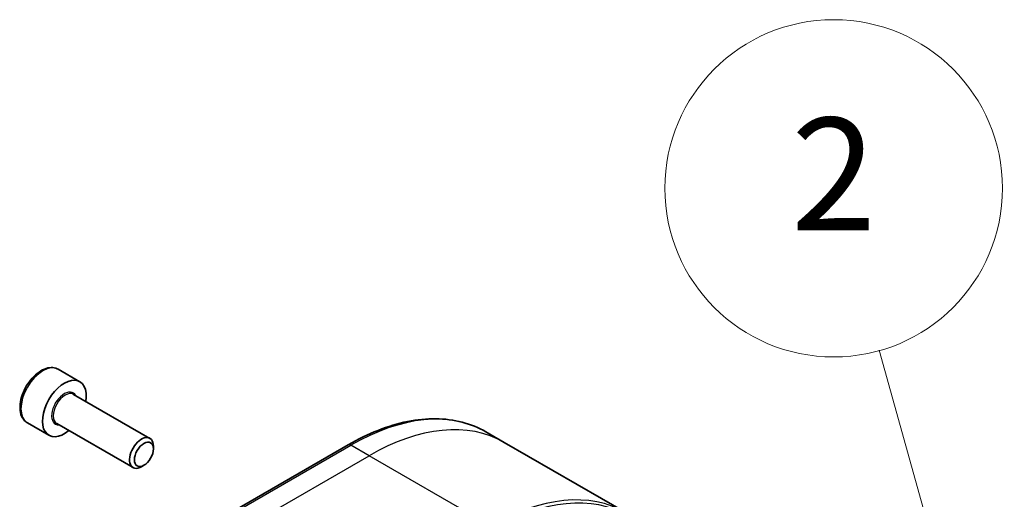
# Model space of a CAD drawing. Units: millimetres. Extents: x -1892 to 6965, y 40 to 1445.
# Drawn here: x -437 to -349, y 802 to 844 of the extents above; entities that cross this region are included whole.
import ezdxf

# ---------------------------------------------------------------- set-up
doc = ezdxf.new("R2010")
doc.units = ezdxf.units.MM
doc.header["$LTSCALE"] = 5
for name, color, linetype, lineweight in [('Symbol (TK)', 100, 'Continuous', 18), ('Visible (ISO)', 7, 'Continuous', 35), ('Visible Narrow (ISO)', 7, 'Continuous', 25)]:
    doc.layers.add(name, color=color, linetype=linetype, lineweight=lineweight)
doc.styles.add('Note Text (TK2)', font='MS PGothic.ttf')

# ---------------------------------------------------------------- blocks, each defined once
blk = doc.blocks.new('Balloon8')
at = {"layer": 'Symbol (TK)', "color": 100}
for p, q in [((322.505, 157.44), (320.952, 162.986)), ((323.179, 155.032), (322.987, 157.574)), ((322.505, 157.44), (323.179, 155.032)), ((322.024, 157.305), (323.179, 155.032))]:
    blk.add_line(p, q, dxfattribs=at)
at = {"layer": 'Symbol (TK)'}
blk.add_circle((320.146, 165.864), 3, dxfattribs=at)
at = {"layer": 'Symbol (TK)', "color": 7, "insert": (320.146, 165.859), "char_height": 2, "attachment_point": 5, "style": 'Note Text (TK2)'}
blk.add_mtext('2', dxfattribs=at)

msp = doc.modelspace()

# ---------------------------------------------------------------- linework, layer by layer
at = {"layer": 'Visible (ISO)'}
for p, q in [((-433.1734, 813.2161), (-431.2642, 812.1138)), ((-431.8185, 810.9905), (-425.035, 807.074)), ((-435.9234, 808.453), (-434.0142, 807.3507)), ((-433.3185, 808.3924), (-426.535, 804.476)), ((-393.557, 806.716), (-395.1783, 807.6521)), ((-424.7244, 806.1369), (-424.7244, 806.3874)), ((-407.4283, 806.4881), (-420.1563, 799.1397)), ((-382.7433, 800.4727), (-393.557, 806.716)), ((-425.5681, 804.6755), (-425.785, 804.5503))]:
    msp.add_line(p, q, dxfattribs=at)
for centre, major_axis, start_param, end_param in [((-432.6392, 809.7323), (1.375, 2.3816), 5.2893203, 10.4186429), ((-425.785, 805.775), (0.75, 1.299), 5.4977871, 10.2101761)]:
    msp.add_ellipse(centre, major_axis=major_axis, ratio=0.5773503, start_param=start_param, end_param=end_param, dxfattribs=at)
msp.add_ellipse((-425.5681, 805.6498), major_axis=(0.5966, 1.0334), ratio=0.5773503, dxfattribs=at)
for points, knots in [([(-433.1734, 813.2161), (-433.3218, 813.3018), (-433.4898, 813.3521), (-433.8524, 813.3823), (-434.0479, 813.3565), (-434.4609, 813.2297), (-434.6788, 813.1192), (-435.1053, 812.8245), (-435.3134, 812.6378), (-435.6947, 812.2121), (-435.868, 811.9734), (-436.1649, 811.4677), (-436.2886, 811.2008), (-436.4752, 810.6618), (-436.5379, 810.3897), (-436.5927, 809.8634), (-436.5845, 809.6092), (-436.4888, 809.1489), (-436.4028, 808.9409), (-436.179, 808.6399), (-436.0599, 808.5318), (-435.9234, 808.453)], [0.7853982, 0.7853982, 0.7853982, 0.7853982, 1.0511925, 1.0511925, 1.340817, 1.340817, 1.668912, 1.668912, 2.0076228, 2.0076228, 2.343756, 2.343756, 2.6783154, 2.6783154, 3.0142309, 3.0142309, 3.3528831, 3.3528831, 3.6824828, 3.6824828, 3.9269908, 3.9269908, 3.9269908, 3.9269908]), ([(-407.4283, 806.4881), (-406.5386, 807.0018), (-405.6466, 807.436), (-403.8781, 808.1336), (-403.0014, 808.3971), (-401.2835, 808.7444), (-400.4422, 808.8282), (-398.8156, 808.8103), (-398.0303, 808.7085), (-396.5389, 808.3184), (-395.8328, 808.0299), (-395.1783, 807.6521)], [1.57079633, 1.57079633, 1.57079633, 1.57079633, 1.72787596, 1.72787596, 1.88495559, 1.88495559, 2.04203522, 2.04203522, 2.19911486, 2.19911486, 2.35619449, 2.35619449, 2.35619449, 2.35619449])]:
    msp.add_open_spline(points, degree=3, knots=knots, dxfattribs=at)
at = {"layer": 'Visible Narrow (ISO)'}
for p, q in [((-419.9063, 799.1149), (-407.1783, 806.4634)), ((-405.557, 805.5273), (-407.1783, 806.4634)), ((-418.2849, 798.1788), (-405.557, 805.5273)), ((-394.7433, 799.284), (-405.557, 805.5273))]:
    msp.add_line(p, q, dxfattribs=at)
for centre, major_axis, start_param, end_param in [((-434.5484, 810.8345), (-1.375, -2.3816), 3.1415927, 6.2831853), ((-432.6392, 809.7323), (0.8, 1.3856), 5.9277641, 9.7801992), ((-432.5685, 809.6914), (-0.75, -1.299), 3.1415927, 6.2831853), ((-407.1783, 786.8675), (12, 20.7846), 0, 0.7853982), ((-405.557, 785.9314), (12, 20.7846), 0, 0.7853982), ((-407.1783, 806.0551), (-0.25, 0.433), 5.4977871, 6.2831853), ((-394.7433, 779.6881), (12, 20.7846), 0, 0.7853982), ((-394.4933, 779.5438), (11.9268, 20.6578), 5.4977871, 7.0685835), ((-393.2862, 778.8468), (11.0732, 19.1794), 5.4977871, 7.0685835)]:
    msp.add_ellipse(centre, major_axis=major_axis, ratio=0.5773503, start_param=start_param, end_param=end_param, dxfattribs=at)

# ---------------------------------------------------------------- block references
at = {"layer": 'Symbol (TK)', "xscale": 5, "yscale": 5, "zscale": 5}
msp.add_blockref('Balloon8', (-1965, 0), dxfattribs=at)

doc.saveas('drawing.dxf')
